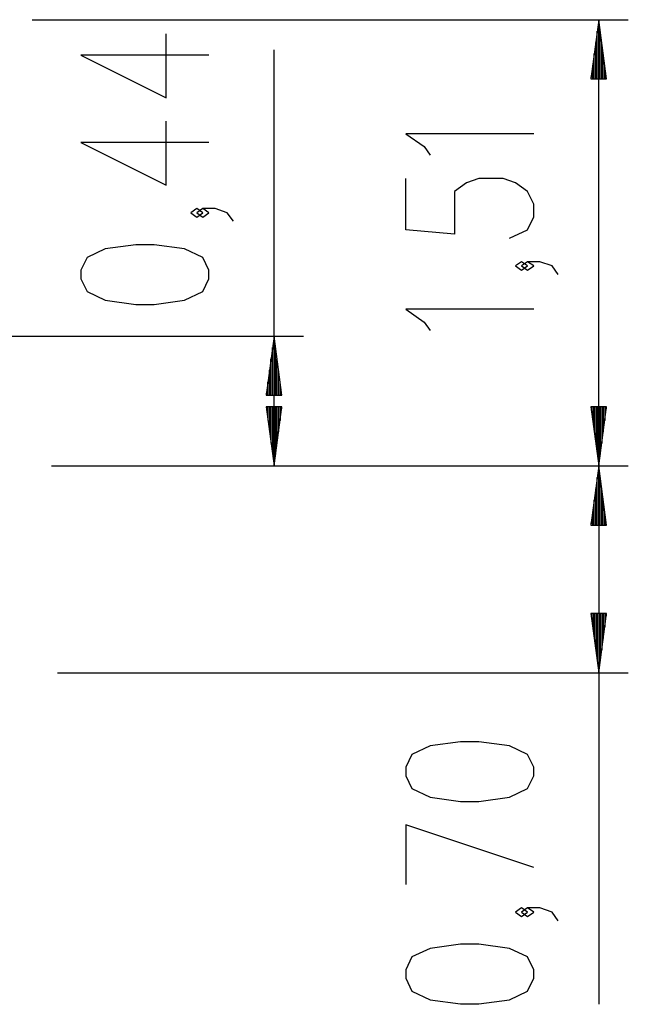
# Model space of a CAD drawing. Units: inches. Extents: x 123 to 177, y 40 to 170.
# Drawn here: x 157 to 177, y 134 to 167 of the extents above; entities that cross this region are included whole.
import ezdxf

# ---------------------------------------------------------------- set-up
doc = ezdxf.new("R2010")
doc.units = ezdxf.units.IN
doc.header["$MEASUREMENT"] = 0
doc.layers.add('Ebene 1', color=7, linetype='Continuous')

# ---------------------------------------------------------------- blocks, each defined once
blk = doc.blocks.new('block 2')
at = {"layer": 'Ebene 1', "color": 179, "lineweight": 25, "true_color": 0x1a171b}
for points in [[(157.033, 167.162), (177.199, 167.162)], [(176.199, 167.162), (175.936, 165.162)], [(176.199, 165.162), (176.199, 167.162)], [(176.199, 165.162), (176.199, 167.162)], [(176.463, 165.162), (176.199, 167.162)], [(176.199, 152.062), (176.199, 167.162)], [(163.012, 165.966), (158.68, 165.966), (161.568, 164.523), (161.568, 166.688)], [(176.149, 165.162), (176.149, 166.776)], [(176.25, 165.162), (176.25, 166.776)], [(176.098, 165.162), (176.098, 166.39)], [(176.301, 165.162), (176.301, 166.39)], [(165.212, 152.062), (165.212, 166.141)], [(176.047, 165.162), (176.047, 166.004)], [(176.352, 165.162), (176.352, 166.004)], [(175.996, 165.162), (175.996, 165.618)], [(176.403, 165.162), (176.403, 165.618)], [(175.936, 165.162), (176.463, 165.162)], [(175.946, 165.162), (175.946, 165.232)], [(175.946, 165.162), (175.946, 165.232)], [(176.454, 165.162), (176.454, 165.232)], [(176.454, 165.162), (176.454, 165.232)], [(163.012, 163.009), (158.68, 163.009), (161.568, 161.565), (161.568, 163.731)], [(174, 163.3), (169.668, 163.3), (170.287, 162.867), (170.493, 162.579)], [(173.174, 159.765), (173.793, 160.054), (174, 160.487), (174, 160.92), (173.793, 161.353), (173.381, 161.642), (172.968, 161.787), (172.143, 161.787), (171.73, 161.642), (171.318, 161.353), (171.318, 159.91), (169.668, 160.054), (169.668, 161.787)], [(162.805, 160.629), (162.599, 160.773), (162.393, 160.629), (162.599, 160.485), (162.805, 160.629), (162.805, 160.629)], [(163.836, 160.34), (163.63, 160.629), (163.218, 160.773), (162.805, 160.773), (162.599, 160.629), (162.805, 160.485), (163.012, 160.629), (162.805, 160.773)], [(163.012, 158.393), (163.012, 158.682), (162.805, 159.115), (162.186, 159.404), (161.155, 159.548), (160.537, 159.548), (159.505, 159.404), (158.887, 159.115), (158.68, 158.682), (158.68, 158.393), (158.887, 157.96), (159.505, 157.671), (160.537, 157.527), (161.155, 157.527), (162.186, 157.671), (162.805, 157.96), (163.012, 158.393), (163.012, 158.393)], [(173.793, 158.829), (173.587, 158.973), (173.381, 158.829), (173.587, 158.684), (173.793, 158.829), (173.793, 158.829)], [(174.824, 158.54), (174.618, 158.829), (174.206, 158.973), (173.793, 158.973), (173.587, 158.829), (173.793, 158.684), (174, 158.829), (173.793, 158.973)], [(174, 157.363), (169.668, 157.363), (170.287, 156.93), (170.493, 156.641)], [(150.377, 156.457), (166.212, 156.457)], [(165.212, 156.457), (164.948, 154.457)], [(165.212, 154.457), (165.212, 156.457)], [(165.212, 154.457), (165.212, 156.457)], [(165.475, 154.457), (165.212, 156.457)], [(165.161, 154.457), (165.161, 156.071)], [(165.262, 154.457), (165.262, 156.071)], [(165.11, 154.457), (165.11, 155.685)], [(165.313, 154.457), (165.313, 155.685)], [(165.059, 154.457), (165.059, 155.299)], [(165.364, 154.457), (165.364, 155.299)], [(165.008, 154.457), (165.008, 154.913)], [(165.415, 154.457), (165.415, 154.913)], [(164.948, 154.457), (165.475, 154.457)], [(164.957, 154.457), (164.957, 154.527)], [(164.957, 154.457), (164.957, 154.527)], [(165.466, 154.457), (165.466, 154.527)], [(165.466, 154.457), (165.466, 154.527)], [(164.948, 154.062), (165.212, 152.062)], [(165.475, 154.062), (164.948, 154.062)], [(164.957, 154.062), (164.957, 153.991)], [(164.957, 154.062), (164.957, 153.991)], [(165.008, 154.062), (165.008, 153.605)], [(165.059, 154.062), (165.059, 153.219)], [(165.11, 154.062), (165.11, 152.834)], [(165.161, 154.062), (165.161, 152.448)], [(165.212, 154.062), (165.212, 152.062)], [(165.212, 154.062), (165.212, 152.062)], [(165.212, 152.062), (165.475, 154.062)], [(165.262, 154.062), (165.262, 152.448)], [(165.313, 154.062), (165.313, 152.834)], [(165.364, 154.062), (165.364, 153.219)], [(165.415, 154.062), (165.415, 153.605)], [(165.466, 154.062), (165.466, 153.991)], [(165.466, 154.062), (165.466, 153.991)], [(175.936, 154.062), (176.199, 152.062)], [(176.463, 154.062), (175.936, 154.062)], [(175.946, 154.062), (175.946, 153.991)], [(175.946, 154.062), (175.946, 153.991)], [(175.996, 154.062), (175.996, 153.605)], [(176.047, 154.062), (176.047, 153.219)], [(176.098, 154.062), (176.098, 152.834)], [(176.149, 154.062), (176.149, 152.448)], [(176.199, 154.062), (176.199, 152.062)], [(176.199, 154.062), (176.199, 152.062)], [(176.199, 152.062), (176.463, 154.062)], [(176.25, 154.062), (176.25, 152.448)], [(176.301, 154.062), (176.301, 152.834)], [(176.352, 154.062), (176.352, 153.219)], [(176.403, 154.062), (176.403, 153.605)], [(176.454, 154.062), (176.454, 153.991)], [(176.454, 154.062), (176.454, 153.991)], [(157.682, 152.062), (166.212, 152.062)], [(157.682, 152.062), (177.199, 152.062)], [(157.682, 152.062), (177.199, 152.062)], [(176.199, 152.062), (175.936, 150.062)], [(176.199, 150.062), (176.199, 152.062)], [(176.199, 150.062), (176.199, 152.062)], [(176.463, 150.062), (176.199, 152.062)], [(176.199, 152.062), (176.199, 133.847)], [(176.149, 150.062), (176.149, 151.676)], [(176.25, 150.062), (176.25, 151.676)], [(176.098, 150.062), (176.098, 151.29)], [(176.301, 150.062), (176.301, 151.29)], [(176.047, 150.062), (176.047, 150.904)], [(176.352, 150.062), (176.352, 150.904)], [(175.996, 150.062), (175.996, 150.518)], [(176.403, 150.062), (176.403, 150.518)], [(175.936, 150.062), (176.463, 150.062)], [(175.946, 150.062), (175.946, 150.133)], [(175.946, 150.062), (175.946, 150.133)], [(176.454, 150.062), (176.454, 150.133)], [(176.454, 150.062), (176.454, 150.133)], [(175.936, 147.066), (176.199, 145.066)], [(176.463, 147.066), (175.936, 147.066)], [(175.946, 147.066), (175.946, 146.995)], [(175.946, 147.066), (175.946, 146.995)], [(175.996, 147.066), (175.996, 146.609)], [(176.047, 147.066), (176.047, 146.223)], [(176.098, 147.066), (176.098, 145.838)], [(176.149, 147.066), (176.149, 145.452)], [(176.199, 147.066), (176.199, 145.066)], [(176.199, 147.066), (176.199, 145.066)], [(176.199, 145.066), (176.463, 147.066)], [(176.25, 147.066), (176.25, 145.452)], [(176.301, 147.066), (176.301, 145.838)], [(176.352, 147.066), (176.352, 146.223)], [(176.403, 147.066), (176.403, 146.609)], [(176.454, 147.066), (176.454, 146.995)], [(176.454, 147.066), (176.454, 146.995)], [(157.883, 145.066), (177.199, 145.066)], [(174, 141.578), (174, 141.867), (173.793, 142.299), (173.174, 142.589), (172.143, 142.733), (171.524, 142.733), (170.493, 142.589), (169.875, 142.299), (169.668, 141.867), (169.668, 141.578), (169.875, 141.145), (170.493, 140.856), (171.524, 140.711), (172.143, 140.711), (173.174, 140.856), (173.793, 141.145), (174, 141.578), (174, 141.578)], [(174, 138.476), (169.668, 139.919), (169.668, 137.898)], [(173.793, 136.962), (173.587, 137.106), (173.381, 136.962), (173.587, 136.817), (173.793, 136.962), (173.793, 136.962)], [(174.824, 136.673), (174.618, 136.962), (174.206, 137.106), (173.793, 137.106), (173.587, 136.962), (173.793, 136.817), (174, 136.962), (173.793, 137.106)], [(174, 134.726), (174, 135.015), (173.793, 135.448), (173.174, 135.737), (172.143, 135.881), (171.524, 135.881), (170.493, 135.737), (169.875, 135.448), (169.668, 135.015), (169.668, 134.726), (169.875, 134.293), (170.493, 134.004), (171.524, 133.86), (172.143, 133.86), (173.174, 134.004), (173.793, 134.293), (174, 134.726), (174, 134.726)]]:
    blk.add_lwpolyline(points, dxfattribs=at)

msp = doc.modelspace()

# ---------------------------------------------------------------- block references
at = {"layer": 'Ebene 1'}
msp.add_blockref('block 2', (0, 0), dxfattribs=at)

doc.saveas('drawing.dxf')
